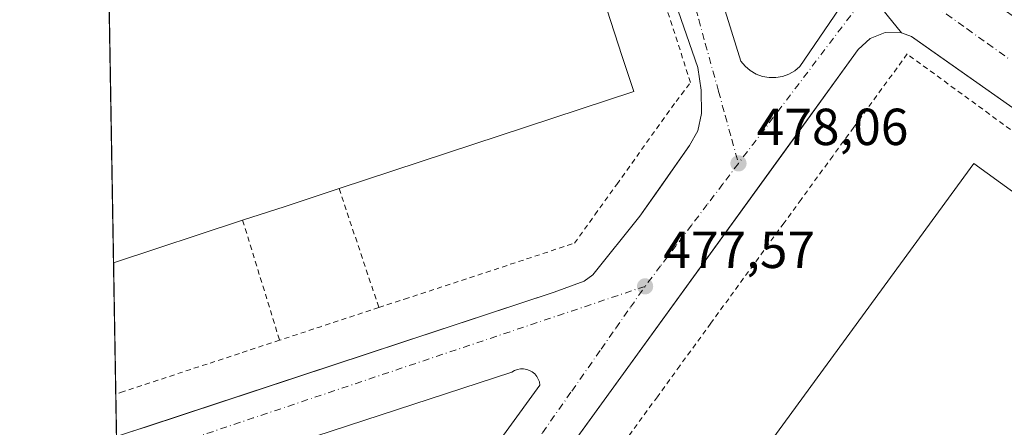
# Model space of a CAD drawing. Units: metres. Extents: x 617484 to 620930, y 4741001 to 4743373.
# Drawn here: x 617484 to 617674, y 4742224 to 4742303 of the extents above; entities that cross this region are included whole.
import ezdxf

# ---------------------------------------------------------------- set-up
doc = ezdxf.new("R2010")
doc.units = ezdxf.units.M
doc.header["$MEASUREMENT"] = 0
doc.linetypes.add('DGN Style 2', pattern=[1.6480167562047852, 0.988810053722871, -0.6592067024819142])
doc.linetypes.add('DGN Style 4', pattern=[2.6384748266838614, 1.318413404963828, -0.6592067024819142, 0.001648016756204785, -0.6592067024819142])
for name, color, linetype, lineweight in [('Alambrada', 7, 'DGN Style 2', 0), ('Comarca CxS', 21, 'Continuous', 0), ('Comunidad Autónoma CxS', 142, 'Continuous', 0), ('Edificación industrial Cxs', 135, 'Continuous', 13), ('Elemento construido', 1, 'Continuous', 0), ('Entidad de ámbito territorial CxS', 92, 'Continuous', 0), ('Explanada Cxs', 7, 'Continuous', 0), ('Municipio CxS', 4, 'Continuous', 0), ('Núcleo urbano CxS', 7, 'Continuous', 0), ('Provincia CxS', 1, 'Continuous', 0), ('Punto de cota en terreno', 7, 'Continuous', 0), ('Recinto industrial CxS', 135, 'Continuous', 0), ('Roquedo CxS', 135, 'Continuous', 0), ('Rótulo de punto de cota en terreno', 7, 'Continuous', 0), ('Valla', 7, 'DGN Style 2', 0), ('Vía urbana Cxs', 4, 'Continuous', 0), ('Vía urbana eje', 4, 'DGN Style 4', 0)]:
    doc.layers.add(name, color=color, linetype=linetype, lineweight=lineweight)
doc.styles.add('Style-Arial', font='txt')

# ---------------------------------------------------------------- blocks, each defined once
blk = doc.blocks.new('5PATER')
at = {"layer": 'Roquedo CxS', "linetype": 'Continuous', "lineweight": 0}
h = blk.add_hatch(color=51, dxfattribs=at)
edge = h.paths.add_edge_path()
edge.add_ellipse((0, 0), major_axis=(-0.1095731443231308, -0.1110710700762829), ratio=0.9994222409660322, start_angle=0, end_angle=360)
blk = doc.blocks.new('*U33')
at = {"layer": 'Vía urbana Cxs', "color": 4, "linetype": 'Continuous', "lineweight": 0}
blk.add_polyline3d([(617676.5500999996, 4742284.8101, 479.5320999999968), (617658.6301999995, 4742297.4246, 479.0090999999957), (617655.9801000003, 4742299.290100001, 478.9054999999935), (617654.0301000001, 4742299.9901, 478.8231999999989), (617641.1187000005, 4742316.02, 478.8163999999961), (617640.4643999999, 4742316.7565, 478.8179999999993), (617623.5311000004, 4742329.1919, 478.7917000000016), (617596.5987999998, 4742350.266200001, 478.6434000000008), (617595.6289999997, 4742356.3419, 478.8147999999928), (617595.0998999998, 4742362.824200001, 479.1079000000027), (617595.3644000003, 4742369.5711, 479.4094000000041), (617596.4101, 4742375.640100001, 479.5433000000049), (617600.2799000005, 4742374.4893, 479.453999999998), (617604.4101, 4742373.2601, 480.3730999999971), (617603.6838999996, 4742370.106500001, 479.7636000000057), (617603.4522000002, 4742366.878699999, 479.407600000006), (617603.7204999998, 4742363.653700001, 479.6349999999948), (617604.4824000001, 4742360.5086, 479.976999999999), (617605.7198000001, 4742357.518300001, 480.632700000002), (617607.4029999999, 4742354.7544, 480.0862999999954), (617611.9008999999, 4742349.4628, 480.9804000000004), (617620.1901000004, 4742342.4101, 478.840400000001), (617630.4600999998, 4742335.130100001, 482.008600000001), (617689.5500999996, 4742293.290100001, 487.9787999999971)], dxfattribs=at)
blk = doc.blocks.new('*U34')
at = {"layer": 'Vía urbana Cxs', "color": 4, "linetype": 'Continuous', "lineweight": 0}
for points in [[(617614.4145000001, 4742322.6075, 478.4088999999949), (617623.1458000002, 4742294.561600001, 478.0864000000002), (617623.9790000003, 4742293.566199999, 478.1022999999987), (617624.9715999998, 4742292.729599999, 478.1165000000037), (617626.0937999999, 4742292.077, 478.1281000000017), (617627.3119000001, 4742291.6281, 478.1441999999952), (617628.5891000004, 4742291.396299999, 478.1741000000038), (617629.8871999999, 4742291.388499999, 478.2091999999975), (617631.1672, 4742291.6051, 478.2474999999977), (617632.3904999997, 4742292.0395, 478.2887000000047), (617633.5203999998, 4742292.6786, 478.3074000000051), (617634.5229000002, 4742293.5033, 478.328999999998), (617642.0635000002, 4742304.615800001, 478.6566000000021)], [(617641.1187000005, 4742316.02, 478.8163999999961), (617654.0301000001, 4742299.9901, 478.8231999999989), (617650.9200999998, 4742300.050100001, 478.6958000000013), (617648.0100999996, 4742298.9301, 478.539300000004), (617645.7500999998, 4742296.8101, 478.4753000000055), (617631.5295000002, 4742277.1821, 478.030700000003), (617630.0075000003, 4742275.0814, 478.0132000000012), (617588.4234999996, 4742217.6853, 476.8481999999931)], [(617505.9855000004, 4742223.3014, 475.7597999999998), (617508.8295999998, 4742224.239200001, 475.828999999998), (617587.2301000003, 4742250.090100001, 477.3481000000029), (617593.0301000001, 4742252.2501, 477.4005000000034), (617594.6700999998, 4742253.440099999, 477.4505999999965), (617603.7100999998, 4742264.7301, 477.6848000000027), (617607.6171000004, 4742270.2708, 478.247199999998), (617609.0884999996, 4742272.3574, 478.3730000000069), (617613.3000999996, 4742278.3301, 477.7609999999986), (617614.8701, 4742281.130100001, 477.7958000000072), (617615.6201, 4742284.4901, 477.8620999999985), (617615.5500999996, 4742288.970100001, 478.2214999999997), (617614.9101, 4742293.360099999, 478.7859999999928), (617609.9801000003, 4742307.440099999, 478.3494999999967)]]:
    blk.add_polyline3d(points, dxfattribs=at)
blk.add_polyline3d([(617512.9471000005, 4742213.113299999, 475.8752999999998), (617521.6777999997, 4742189.5218, 476.6373000000021), (617558.9841999998, 4742201.5604, 478.6152000000002), (617563.8789999997, 4742204.073899999, 479.1352999999945), (617565.5987999998, 4742206.1906, 477.7765000000073), (617584.5164999999, 4742232.2521, 478.545299999998), (617584.4100000003, 4742232.844000001, 478.568299999999), (617584.2024999997, 4742233.408399999, 478.4722000000039), (617583.9002, 4742233.928300001, 478.3871000000072), (617583.5124000004, 4742234.387800001, 478.315499999997), (617583.0506999996, 4742234.773200001, 478.2593999999954), (617582.5290999999, 4742235.0726, 478.2206000000006), (617581.9636000004, 4742235.276900001, 478.0607000000019), (617581.3711000001, 4742235.380100001, 477.9104999999981), (617580.7697999999, 4742235.379000001, 477.7755000000034), (617580.1776999999, 4742235.273600001, 477.6521999999969), (617579.6129000002, 4742235.067100001, 477.5374000000011), (617579.0925000003, 4742234.765699999, 477.4287999999942)], close=True, dxfattribs=at)
blk = doc.blocks.new('*U38')
at = {"layer": 'Explanada Cxs', "color": 7, "linetype": 'Continuous', "lineweight": 0}
for points in [[(617657.2301000003, 4742418.5701, 481.1257000000041), (617658.1401000004, 4742415.440099999, 480.5433000000049), (617667.2600999996, 4742416.890100001, 481.1312000000034), (617772.1401000004, 4742378.4801, 481.6006999999955), (617706.9101, 4742289.7601, 481.7280000000028), (617703.6700999998, 4742291.840100001, 481.5838999999978), (617702.5500999996, 4742290.970100001, 482.7464999999939), (617701.7100999998, 4742289.6801, 483.6815000000061), (617703.0701000001, 4742283.5101, 483.7694999999949), (617689.5500999996, 4742293.290100001, 487.9787999999971), (617691.3901000004, 4742295.130100001, 488.5819999999949), (617693.2600999996, 4742298.090100001, 486.8815999999933), (617693.3901000004, 4742299.050100001, 485.5097999999998), (617652.8201000001, 4742329.290100001, 485.8165000000009), (617639.2600999996, 4742339.6801, 481.8699000000051), (617635.7500999998, 4742341.290100001, 480.602899999998), (617631.1901000004, 4742340.890100001, 480.2780999999959), (617630.2600999996, 4742339.6801, 480.571299999996), (617630.0301000001, 4742338.170100001, 481.1695999999939), (617630.4600999998, 4742335.130100001, 482.008600000001), (617620.1901000004, 4742342.4101, 478.840400000001), (617624.6700999998, 4742347.7601, 479.1432999999961), (617624.5800999999, 4742376.6501, 480.6836999999941), (617653.9801000003, 4742417.7601, 480.5589000000036)], [(617677.8201000001, 4742408.3301, 482.5197999999946), (617669.6700999998, 4742397.050100001, 487.4233999999997), (617660.0701000001, 4742404.2401, 482.4906000000047), (617645.2600999996, 4742383.840100001, 482.1787999999942), (617654.8201000001, 4742376.720100001, 486.1736999999994), (617646.9501, 4742365.440099999, 481.6974000000046), (617688.1401000004, 4742335.440099999, 488.0623999999953), (617682.4600999998, 4742327.290100001, 482.3699999999953), (617688.8701, 4742322.2501, 483.0322000000015), (617695.1401000004, 4742330.640100001, 488.939400000003), (617718.1901000004, 4742313.210100001, 482.7026000000042), (617760.2301000003, 4742371.8301, 483.9869999999937), (617739.5500999996, 4742386.3301, 482.3595999999961), (617736.1401000004, 4742381.440099999, 487.4026000000013), (617718.5500999996, 4742394.2401, 482.8046000000032), (617714.9401000004, 4742389.290100001, 487.3763999999938), (617697.0601000005, 4742401.690099999, 482.655700000003), (617693.6700999998, 4742396.640100001, 487.5687000000034)]]:
    blk.add_polyline3d(points, close=True, dxfattribs=at)
for points in [[(617633.4200999998, 4742357.6601, 482.1772000000056), (617633.4200999998, 4742367.4901, 482.1116000000038), (617625.2901, 4742367.4901, 481.747000000003), (617625.2901, 4742357.6601, 484.0194000000047)], [(617669.6101000002, 4742333.300100001, 481.7382999999973), (617664.2901, 4742337.520099999, 481.0930999999982), (617661.3800999997, 4742333.860099999, 481.328999999998), (617666.7001, 4742329.640100001, 481.6034999999974)]]:
    blk.add_3dface(points, dxfattribs=at)

msp = doc.modelspace()

# ---------------------------------------------------------------- linework, layer by layer
at = {"layer": 'Alambrada', "color": 7, "linetype": 'DGN Style 2', "lineweight": 0, "extrusion": (0.04923076578854736, -0.1473061737099629, 0.9878649821138532), "elevation": -667685.2433993397, "flags": 128}
msp.add_lwpolyline([(2088875.63527223, 4249856.864942783), (2088875.63527223, 4249832.43396183)], dxfattribs=at)
at = {"layer": 'Alambrada', "color": 7, "linetype": 'DGN Style 2', "lineweight": 0, "extrusion": (0.0844968654209609, -0.2740503117262847, 0.957996193299722), "elevation": -1246976.510754778, "flags": 128}
msp.add_lwpolyline([(1987370.721000507, 4167231.060762946), (1987370.721000507, 4167205.871499632)], dxfattribs=at)
at = {"layer": 'Alambrada', "color": 7, "linetype": 'DGN Style 2', "lineweight": 0, "extrusion": (0.3118845439300553, -0.9501142135192119, 0.003318512665516531), "elevation": -4313069.436984743, "flags": 128}
msp.add_lwpolyline([(2065791.3541105, 14793.29200686194), (2065785.709431592, 14790.27829026758), (2065779.552411216, 14789.55899524135), (2065779.36267654, 14789.55479238521), (2065771.257684572, 14789.42238555472)], dxfattribs=at)
at = {"layer": 'Alambrada', "color": 7, "linetype": 'DGN Style 2', "lineweight": 0}
for points in [[(617553.5301000001, 4742247.1601, 480.2350000000006), (617558.4801000003, 4742248.790100001, 483.7908000000025), (617564.7301000003, 4742250.840100001, 478.8929999999964), (617591.1401000004, 4742259.530099999, 477.7617000000028), (617595.0701000001, 4742265.0001, 477.6199000000051), (617599.2801000001, 4742270.850099999, 478.2926000000007), (617610.6934000002, 4742286.783, 477.7082999999984), (617613.4782999996, 4742290.440199999, 478.0767000000051), (617597.6032999996, 4742339.732100001, 479.1794999999984), (617596.2301000003, 4742339.440099999, 479.1836999999941), (617587.0601000005, 4742336.3101, 484.9875000000029)], [(617966.6201, 4742068.960100001, 485.8266000000004), (617877.2600999996, 4742134.630100001, 483.7590999999957), (617722.9101, 4742246.4001, 480.5627999999998), (617655.1401000004, 4742295.9301, 478.9266000000061), (617644.8701, 4742281.8301, 478.9040999999997), (617640.8300999999, 4742276.300100001, 478.6827000000048), (617634.7600999996, 4742267.960100001, 478.5481), (617631.4600999998, 4742263.4301, 478.2750999999989), (617620.8201000001, 4742248.860099999, 477.729800000001), (617617.3901000004, 4742244.1501, 477.8797999999952), (617611.4200999998, 4742235.960100001, 477.7783999999957), (617607.1001000004, 4742230.020099999, 477.6043999999966), (617597.4001000002, 4742216.7401, 477.3706999999995), (617593.5701000001, 4742211.4801, 477.6252999999998), (617588.0500999996, 4742203.9301, 477.4125000000058), (617583.7500999998, 4742198.0101, 477.1582000000053), (617579.4200999998, 4742192.090100001, 477.6285999999964), (617597.4600999998, 4742178.4101, 479.7406999999948)], [(617534.4401000004, 4742240.880100001, 476.3653999999952), (617526.7100999998, 4742238.340100001, 476.375199999995), (617520.4801000003, 4742236.300100001, 476.2934999999998), (617511.0500999996, 4742233.200099999, 476.3420999999944), (617504.4401000004, 4742231.020099999, 476.1368999999977)]]:
    msp.add_polyline3d(points, dxfattribs=at)
at = {"layer": 'Comarca CxS', "color": 21, "linetype": 'Continuous', "lineweight": 0, "flags": 128}
msp.add_lwpolyline([(618132.5334289555, 4741011.155610857), (617523.9200008912, 4741000.619982563), (617519.8608133165, 4741238.534447791), (617500.84817694, 4742352.890740405), (617493.1804753676, 4742802.305084017), (617484.4500008923, 4743314.009982537), (617749.2882738688, 4743318.59533412), (619507.7041355165, 4743349.040159428), (619998.4093414337, 4743357.536121389), (620889.8300009179, 4743372.969982538), (620930.4500009177, 4741059.589982562), (620010.1790010156, 4741043.659290373), (619669.5183238689, 4741037.762157476)], close=True, dxfattribs=at)
at = {"layer": 'Comunidad Autónoma CxS', "color": 142, "linetype": 'Continuous', "lineweight": 0, "flags": 128}
msp.add_lwpolyline([(618132.5334289555, 4741011.155610857), (617523.9200008912, 4741000.619982563), (617519.8608133165, 4741238.534447791), (617500.84817694, 4742352.890740405), (617493.1804753676, 4742802.305084017), (617484.4500008923, 4743314.009982537), (617749.2882738688, 4743318.59533412), (619507.7041355165, 4743349.040159428), (619998.4093414337, 4743357.536121389), (620889.8300009179, 4743372.969982538), (620930.4500009177, 4741059.589982562), (620010.1790010156, 4741043.659290373), (619669.5183238689, 4741037.762157476)], close=True, dxfattribs=at)
at = {"layer": 'Edificación industrial Cxs', "color": 135, "linetype": 'Continuous', "lineweight": 13, "elevation": 485.6949000000022, "flags": 128}
msp.add_lwpolyline([(617502.5100999996, 4742255.7601), (617502.5055000001, 4742255.758500001), (617501.5062999995, 4742314.316400001), (617585.3000999996, 4742341.6801), (617586.0301000001, 4742339.440099999), (617587.0601000005, 4742336.3101), (617592.6904999996, 4742319.015500001), (617597.3984000003, 4742304.553900001), (617600.3583000004, 4742295.462099999), (617602.5500999996, 4742288.7301), (617545.8800999997, 4742270.050100001), (617535.4801000003, 4742266.630100001), (617527.3300999999, 4742263.940099999)], close=True, dxfattribs=at)
at = {"layer": 'Edificación industrial Cxs', "color": 135, "linetype": 'Continuous', "lineweight": 13, "extrusion": (0.0003037283899989477, -0.0178017182249356, 0.9998414907260575), "elevation": -83750.31950307947, "flags": 128}
msp.add_lwpolyline([(698312.0343349235, 4730290.207027326), (698312.0343349235, 4730348.782734694)], dxfattribs=at)
at = {"layer": 'Edificación industrial Cxs', "color": 135, "linetype": 'Continuous', "lineweight": 13, "extrusion": (-0.03845337754027112, 0.01539993046963385, 0.9991417216277558), "elevation": 49759.83843793387, "flags": 128}
msp.add_lwpolyline([(-4631876.999273805, -1188664.102330253), (-4631992.78151096, -1188634.480718401), (-4631978.949687689, -1188579.428457873)], dxfattribs=at)
at = {"layer": 'Edificación industrial Cxs', "color": 135, "linetype": 'Continuous', "lineweight": 13, "extrusion": (0.3127389155628429, -0.9498267563332445, 0.004848055903587258), "elevation": -4311202.003887925, "flags": 128}
msp.add_lwpolyline([(2069678.315592961, 21385.22914341099), (2069667.367698946, 21386.07015329445), (2069658.785242338, 21384.78883823657)], dxfattribs=at)
at = {"layer": 'Edificación industrial Cxs', "color": 135, "linetype": 'Continuous', "lineweight": 13, "extrusion": (0.305863317388149, -0.9442259167135382, 0.1220043002635363), "elevation": -4288830.558414284, "flags": 128}
msp.add_lwpolyline([(2048875.870274195, 527681.366235068), (2048849.737401252, 527680.274176926), (2048849.732436924, 527680.27357241)], dxfattribs=at)
at = {"layer": 'Edificación industrial Cxs', "color": 135, "linetype": 'Continuous', "lineweight": 13, "extrusion": (-0.00585560139335718, -0.008111024411447544, 0.9999499603556766), "elevation": -41598.29983907787, "flags": 128}
msp.add_lwpolyline([(617706.1390057803, 4742060.184867918), (617635.8531767726, 4741962.831665494)], dxfattribs=at)
at = {"layer": 'Edificación industrial Cxs', "color": 135, "linetype": 'Continuous', "lineweight": 13}
msp.add_polyline3d([(617597.3984000003, 4742304.553900001, 485.6949000000022), (617600.3583000004, 4742295.462099999, 484.0752999999968), (617602.5500999996, 4742288.7301, 482.3043999999937), (617545.8800999997, 4742270.050100001, 484.0295000000042)], dxfattribs=at)
msp.add_3dface([(617713.9001000002, 4742241.600099999, 483.2480999999971), (617643.6201, 4742144.2501, 483.2480999999971), (617597.4600999998, 4742178.4101, 483.2480999999971), (617667.9801000003, 4742274.890100001, 483.2480999999971)], dxfattribs=at)
at = {"layer": 'Elemento construido', "color": 1, "linetype": 'Continuous', "lineweight": 0}
for points in [[(617503.0755000003, 4742222.3419, 475.6701999999932), (617587.2301000003, 4742250.090100001, 477.3481000000029), (617593.0301000001, 4742252.2501, 477.4005000000034), (617594.6700999998, 4742253.440099999, 477.4505999999965), (617603.7100999998, 4742264.7301, 477.6848000000027), (617613.3000999996, 4742278.3301, 477.7609999999986), (617614.8701, 4742281.130100001, 477.7958000000072), (617615.6201, 4742284.4901, 477.8620999999985), (617615.5500999996, 4742288.970100001, 478.2214999999997), (617614.9101, 4742293.360099999, 478.7859999999928), (617609.9801000003, 4742307.440099999, 478.3494999999967), (617600.7100999998, 4742336.0101, 478.9413999999961), (617597.9073999999, 4742345.366800001, 478.5338999999949)], [(617968.5800999999, 4742071.840100001, 485.4247999999934), (617765.8201000001, 4742219.920100001, 481.4061999999976), (617676.5500999996, 4742284.8101, 479.5320999999968), (617655.9801000003, 4742299.290100001, 478.9054999999935), (617654.0301000001, 4742299.9901, 478.8231999999989), (617650.9200999998, 4742300.050100001, 478.6958000000013), (617648.0100999996, 4742298.9301, 478.539300000004), (617645.7500999998, 4742296.8101, 478.4753000000055), (617578.3201000001, 4742203.7401, 476.5770000000048), (617577.7200999996, 4742201.450099999, 476.5623999999953), (617577.5401, 4742199.890100001, 476.5853000000062), (617577.5601000005, 4742198.3101, 476.6201000000001), (617577.7500999998, 4742196.7501, 476.7091999999975), (617578.1300999997, 4742195.220100001, 476.9045000000042), (617579.4200999998, 4742192.090100001, 477.6285999999964)]]:
    msp.add_polyline3d(points, dxfattribs=at)
at = {"layer": 'Entidad de ámbito territorial CxS', "color": 92, "linetype": 'Continuous', "lineweight": 0, "flags": 128}
msp.add_lwpolyline([(617519.8608133165, 4741238.534447791), (617500.84817694, 4742352.890740405), (617545.5309999996, 4742362.369000001), (617588.2389999996, 4742371.427999998), (617594.3800000006, 4742372.731000001), (617608.0219999994, 4742375.625), (617634.5710000001, 4742420.085), (617642.1250000001, 4742432.734)], dxfattribs=at)
at = {"layer": 'Municipio CxS', "color": 4, "linetype": 'Continuous', "lineweight": 0, "flags": 128}
msp.add_lwpolyline([(618132.5334289555, 4741011.155610857), (617523.9200008912, 4741000.619982563), (617519.8608133165, 4741238.534447791), (617500.84817694, 4742352.890740405), (617493.1804753676, 4742802.305084017), (617484.4500008923, 4743314.009982537), (617749.2882738688, 4743318.59533412), (619507.7041355165, 4743349.040159428), (619998.4093414337, 4743357.536121389), (620889.8300009179, 4743372.969982538), (620930.4500009177, 4741059.589982562), (620010.1790010156, 4741043.659290373), (619669.5183238689, 4741037.762157476)], close=True, dxfattribs=at)
at = {"layer": 'Núcleo urbano CxS', "color": 7, "linetype": 'Continuous', "lineweight": 0, "extrusion": (0.000521817932021679, -0.03058408796945497, 0.9995320611511781), "elevation": -144239.2519971454, "flags": 128}
msp.add_lwpolyline([(698312.0343655846, 4728832.265056989), (698312.0343655847, 4728890.858897897)], dxfattribs=at)
at = {"layer": 'Núcleo urbano CxS', "color": 7, "linetype": 'Continuous', "lineweight": 0, "extrusion": (-0.9998541962024126, -0.01706753344051625, 0.0005344517607512312), "elevation": -698350.8254643414, "flags": 128}
msp.add_lwpolyline([(-4730992.329158382, 848.9466495375037), (-4731000.507146556, 849.2799495851039), (-4731025.750621091, 849.549249623565)], dxfattribs=at)
at = {"layer": 'Núcleo urbano CxS', "color": 7, "linetype": 'Continuous', "lineweight": 0}
msp.add_polyline3d([(617505.5255000005, 4742078.754699999, 475.3896999999997), (617501.3055999996, 4742326.081700001, 476.420299999998)], dxfattribs=at)
at = {"layer": 'Provincia CxS', "color": 1, "linetype": 'Continuous', "lineweight": 0, "flags": 128}
msp.add_lwpolyline([(618132.5334289555, 4741011.155610857), (617523.9200008912, 4741000.619982563), (617519.8608133165, 4741238.534447791), (617500.84817694, 4742352.890740405), (617493.1804753676, 4742802.305084017), (617484.4500008923, 4743314.009982537), (617749.2882738688, 4743318.59533412), (619507.7041355165, 4743349.040159428), (619998.4093414337, 4743357.536121389), (620889.8300009179, 4743372.969982538), (620930.4500009177, 4741059.589982562), (620010.1790010156, 4741043.659290373), (619669.5183238689, 4741037.762157476)], close=True, dxfattribs=at)
at = {"layer": 'Recinto industrial CxS', "color": 135, "linetype": 'Continuous', "lineweight": 0, "extrusion": (0.000303757503949546, -0.01780342462778573, 0.999841460334038), "elevation": -83758.39383850245, "flags": 128}
msp.add_lwpolyline([(698312.0343655845, 4730290.064071937), (698312.0343655845, 4730348.639781084)], dxfattribs=at)
at = {"layer": 'Recinto industrial CxS', "color": 135, "linetype": 'Continuous', "lineweight": 0, "extrusion": (0.003418070347549482, -0.2003161865970422, 0.9797253401756629), "elevation": -947367.2004236255, "flags": 128}
msp.add_lwpolyline([(698319.7435313724, 4635172.913509526), (698319.7435313724, 4635207.026605356)], dxfattribs=at)
at = {"layer": 'Recinto industrial CxS', "color": 135, "linetype": 'Continuous', "lineweight": 0}
msp.add_polyline3d([(617505.5255000005, 4742078.754699999, 477.814400000003), (617501.3055999996, 4742326.081700001, 476.8493000000017), (617583.8201000001, 4742346.860099999, 478.5488000000041), (617596.7801000001, 4742349.130100001, 478.5911999999954), (617620.1901000004, 4742342.4101, 478.840400000001), (617624.6700999998, 4742347.7601, 479.1432999999961), (617624.5800999999, 4742376.6501, 480.6836999999941), (617653.9801000003, 4742417.7601, 480.5589000000036), (617657.2301000003, 4742418.5701, 481.1257000000041), (617658.1401000004, 4742415.440099999, 480.5433000000049), (617663.2631000001, 4742416.254600001, 481.2041999999929), (617667.2600999996, 4742416.890100001, 481.1312000000034), (617772.1401000004, 4742378.4801, 481.6006999999955), (617764.5153999999, 4742368.109400001, 481.1270999999979), (617781.9501, 4742358.7501, 482.3212000000058), (617804.8101000005, 4742342.3301, 483.0056000000041), (617830.7901, 4742323.670100001, 483.0574000000051), (617862.4801000003, 4742300.9101, 483.5026000000071), (617846.5100999996, 4742278.6801, 483.085699999996), (617837.7795000002, 4742266.527799999, 482.9320000000008), (617830.4105000002, 4742256.2698, 482.9603000000062), (617807.4101, 4742224.2501, 482.6457999999984), (617800.3427999998, 4742213.6184, 484.2200000000012)], dxfattribs=at)
at = {"layer": 'Valla', "color": 7, "linetype": 'DGN Style 2', "lineweight": 0, "extrusion": (-0.01427838251942303, -0.004759460839807676, 0.9998867312476666), "elevation": -30911.34446810971, "flags": 128}
msp.add_lwpolyline([(617448.2880105384, 4742137.609629678), (617446.7878236246, 4742137.109624014)], dxfattribs=at)
at = {"layer": 'Vía urbana Cxs', "color": 4, "linetype": 'Continuous', "lineweight": 0, "extrusion": (-0.06706820768045924, 0.04748914891452822, 0.9966175978046469), "elevation": 184266.4694812063, "flags": 128}
msp.add_lwpolyline([(-4227251.331238446, -2228811.825732253), (-4227251.331238446, -2228739.176871366)], dxfattribs=at)
at = {"layer": 'Vía urbana Cxs', "color": 4, "linetype": 'Continuous', "lineweight": 0, "extrusion": (-0.0002072348401808259, 0.0002572884245360427, 0.9999999454281924), "elevation": 1570.962632785054, "flags": 128}
msp.add_lwpolyline([(617654.1160658807, 4742299.742873301), (617641.2046647492, 4742315.77277383)], dxfattribs=at)
msp.add_lwpolyline([(617654.1160658807, 4742299.742873301), (617641.2046647492, 4742315.77277383)], dxfattribs=at)
at = {"layer": 'Vía urbana Cxs', "color": 4, "linetype": 'Continuous', "lineweight": 0}
for points in [[(617503.0755000003, 4742222.3419, 475.6701999999932), (617505.9855000004, 4742223.3014, 475.7597999999998), (617508.8295999998, 4742224.239200001, 475.828999999998), (617587.2301000003, 4742250.090100001, 477.3481000000029), (617593.0301000001, 4742252.2501, 477.4005000000034), (617594.6700999998, 4742253.440099999, 477.4505999999965), (617603.7100999998, 4742264.7301, 477.6848000000027), (617607.6171000004, 4742270.2708, 478.247199999998), (617609.0884999996, 4742272.3574, 478.3730000000069), (617613.3000999996, 4742278.3301, 477.7609999999986), (617614.8701, 4742281.130100001, 477.7958000000072), (617615.6201, 4742284.4901, 477.8620999999985), (617615.5500999996, 4742288.970100001, 478.2214999999997), (617614.9101, 4742293.360099999, 478.7859999999928), (617609.9801000003, 4742307.440099999, 478.3494999999967), (617600.7100999998, 4742336.0101, 478.9413999999961), (617597.9073999999, 4742345.366800001, 478.5338999999949)], [(617614.4145000001, 4742322.6075, 478.4088999999949), (617623.1458000002, 4742294.561600001, 478.0864000000002), (617623.9790000003, 4742293.566199999, 478.1022999999987), (617624.9715999998, 4742292.729599999, 478.1165000000037), (617626.0937999999, 4742292.077, 478.1281000000017), (617627.3119000001, 4742291.6281, 478.1441999999952), (617628.5891000004, 4742291.396299999, 478.1741000000038), (617629.8871999999, 4742291.388499999, 478.2091999999975), (617631.1672, 4742291.6051, 478.2474999999977), (617632.3904999997, 4742292.0395, 478.2887000000047), (617633.5203999998, 4742292.6786, 478.3074000000051), (617634.5229000002, 4742293.5033, 478.328999999998), (617642.0635000002, 4742304.615800001, 478.6566000000021)], [(617654.0301000001, 4742299.9901, 478.8231999999989), (617650.9200999998, 4742300.050100001, 478.6958000000013), (617648.0100999996, 4742298.9301, 478.539300000004), (617645.7500999998, 4742296.8101, 478.4753000000055), (617631.5295000002, 4742277.1821, 478.030700000003), (617630.0075000003, 4742275.0814, 478.0132000000012), (617588.4234999996, 4742217.6853, 476.8481999999931), (617586.1645999998, 4742214.567500001, 476.9998000000051), (617578.3201000001, 4742203.7401, 476.5770000000048), (617577.7200999996, 4742201.450099999, 476.5623999999953), (617577.5401, 4742199.890100001, 476.5853000000062), (617577.5601000005, 4742198.3101, 476.6201000000001), (617577.7500999998, 4742196.7501, 476.7091999999975), (617578.1300999997, 4742195.220100001, 476.9045000000042), (617579.4200999998, 4742192.090100001, 477.6285999999964)], [(617968.5800999999, 4742071.840100001, 485.4247999999934), (617841.074, 4742164.9606, 482.9955999999948), (617837.3322000002, 4742167.693299999, 483.2045000000071), (617765.8201000001, 4742219.920100001, 481.4061999999976), (617676.5500999996, 4742284.8101, 479.5320999999968), (617658.6301999995, 4742297.4246, 479.0090999999957), (617655.9801000003, 4742299.290100001, 478.9054999999935), (617654.0301000001, 4742299.9901, 478.8231999999989)], [(617512.9471000005, 4742213.113299999, 475.8752999999998), (617521.6777999997, 4742189.5218, 476.6373000000021), (617558.9841999998, 4742201.5604, 478.6152000000002), (617563.8789999997, 4742204.073899999, 479.1352999999945), (617565.5987999998, 4742206.1906, 477.7765000000073), (617584.5164999999, 4742232.2521, 478.545299999998), (617584.4100000003, 4742232.844000001, 478.568299999999), (617584.2024999997, 4742233.408399999, 478.4722000000039), (617583.9002, 4742233.928300001, 478.3871000000072), (617583.5124000004, 4742234.387800001, 478.315499999997), (617583.0506999996, 4742234.773200001, 478.2593999999954), (617582.5290999999, 4742235.0726, 478.2206000000006), (617581.9636000004, 4742235.276900001, 478.0607000000019), (617581.3711000001, 4742235.380100001, 477.9104999999981), (617580.7697999999, 4742235.379000001, 477.7755000000034), (617580.1776999999, 4742235.273600001, 477.6521999999969), (617579.6129000002, 4742235.067100001, 477.5374000000011), (617579.0925000003, 4742234.765699999, 477.4287999999942), (617512.9471000005, 4742213.113299999, 475.8752999999998)]]:
    msp.add_polyline3d(points, dxfattribs=at)
at = {"layer": 'Vía urbana eje', "color": 4, "linetype": 'DGN Style 4', "lineweight": 0, "extrusion": (-0.7965220052769025, 0.6045296621250299, 0.009827650820981183), "elevation": 2374900.468330623, "flags": 128}
msp.add_lwpolyline([(-4150944.659393048, -22861.45529769736), (-4150939.985286519, -22861.99532377657), (-4150935.317225578, -22862.1271912808), (-4150930.657130245, -22862.26081811687), (-4150925.989069305, -22862.35898724854), (-4150921.328973971, -22862.45391595355), (-4150916.660913032, -22862.54338550535), (-4150907.326711169, -22862.70406319471), (-4150902.65865023, -22862.780333384), (-4150897.998554897, -22862.83196418006)], dxfattribs=at)
at = {"layer": 'Vía urbana eje', "color": 4, "linetype": 'DGN Style 4', "lineweight": 0, "extrusion": (0.3182752027957298, -0.9479639779649811, 0.008074141821021577), "elevation": -4298911.221297559, "flags": 128}
msp.add_lwpolyline([(2094876.297362485, 35188.68182198323), (2094871.335712485, 35188.6326317836), (2094866.367765391, 35188.57664405018), (2094861.390338348, 35188.48868305866), (2094856.422391254, 35188.42279564794), (2094851.463924109, 35188.4299801556), (2094846.492794159, 35188.22282080504), (2094841.515367116, 35188.14365952667), (2094836.547420022, 35188.20926782953), (2094831.56999298, 35188.18910462797), (2094826.602045886, 35188.32941049587), (2094821.643578741, 35187.84101115831), (2094816.672448791, 35187.71954901424), (2094811.704501697, 35187.78505732035), (2094806.727074655, 35187.82059230318), (2094801.759127561, 35187.5794106066), (2094796.800660415, 35187.62819375825), (2094791.829530466, 35187.32303760214), (2094786.852103423, 35187.17907843602), (2094781.88415633, 35187.07399230308), (2094776.903546431, 35186.98415482779), (2094771.935599336, 35186.8940682059), (2094769.155157811, 35186.82906158987)], dxfattribs=at)
at = {"layer": 'Vía urbana eje', "color": 4, "linetype": 'DGN Style 4', "lineweight": 0}
for points in [[(617602.2801000001, 4742348.7401, 478.6919999999955), (617603.5701000001, 4742344.110099999, 478.5733000000037), (617604.8300999999, 4742339.5101, 478.524900000004), (617606.1201, 4742334.890100001, 478.5053999999946), (617607.3901000004, 4742330.270099999, 478.3748999999953), (617608.6700999998, 4742325.6601, 478.3309000000008), (617609.9401000004, 4742321.050100001, 478.347299999994), (617611.2100999998, 4742316.4301, 478.3153000000021), (617612.5000999998, 4742311.8101, 478.3454999999958), (617613.7600999996, 4742307.190099999, 478.5825999999943), (617615.0500999996, 4742302.5801, 479.1628000000055), (617616.3201000001, 4742297.970100001, 479.355899999995), (617618.8701, 4742288.7401, 478.3068999999959), (617620.1401000004, 4742284.110099999, 477.9351000000024), (617621.4200999998, 4742279.5101, 477.9416999999958), (617622.6901000004, 4742274.890100001, 477.9646999999969)], [(617650.9101, 4742312.050100001, 479.3413), (617654.8501000004, 4742309.2301, 479.696299999996), (617658.7801000001, 4742306.4001, 479.5102000000043), (617662.7301000003, 4742303.5801, 479.8898000000045), (617666.6700999998, 4742300.7501, 480.8188999999985), (617670.6201, 4742297.920100001, 479.9162999999971), (617674.5500999996, 4742295.090100001, 480.2556999999942)], [(617622.6901000004, 4742274.890100001, 477.9646999999969), (617619.7100999998, 4742270.940099999, 477.8849999999948), (617616.7100999998, 4742267.0101, 477.8163999999961), (617613.7100999998, 4742263.0601, 477.7347000000009), (617610.7301000003, 4742259.110099999, 477.6563000000024), (617607.7301000003, 4742255.1801, 477.5924999999989), (617604.7301000003, 4742251.2401, 477.5158999999985)], [(617568.0701000001, 4742198.9301, 476.6984999999986), (617570.8901000004, 4742202.960100001, 476.8266000000004), (617579.3501000004, 4742215.020099999, 477.6122999999934), (617582.1700999998, 4742219.050100001, 477.2605999999942), (617585.0000999998, 4742223.0701, 477.1748999999982), (617590.6401000004, 4742231.110099999, 477.4790000000066), (617596.2801000001, 4742239.170100001, 477.2877000000008), (617599.1001000004, 4742243.1801, 477.3821000000025), (617601.9200999998, 4742247.210100001, 477.4611000000005), (617604.7301000003, 4742251.2401, 477.5158999999985)]]:
    msp.add_polyline3d(points, dxfattribs=at)

# ---------------------------------------------------------------- block references
at = {"layer": 'Explanada Cxs', "color": 7, "linetype": 'Continuous', "lineweight": 0}
msp.add_blockref('*U38', (0, 0), dxfattribs=at)
at = {"layer": 'Punto de cota en terreno', "color": 7, "linetype": 'Continuous', "lineweight": 0, "xscale": 10, "yscale": 10, "zscale": 10}
for p in [(617622.7000000002, 4742274.890000001, 478.0599999999977), (617604.7400000002, 4742251.24, 477.570000000007)]:
    msp.add_blockref('5PATER', p, dxfattribs=at)
at = {"layer": 'Vía urbana Cxs', "color": 4, "linetype": 'Continuous', "lineweight": 0}
for name in ['*U33', '*U34']:
    msp.add_blockref(name, (0, 0), dxfattribs=at)

# ---------------------------------------------------------------- texts
at = {"layer": 'Rótulo de punto de cota en terreno', "color": 7, "linetype": 'Continuous', "lineweight": 0, "style": 'Style-Arial'}
for s, p in [('478,06', (617626.2278000005, 4742278.4178)), ('477,57', (617608.2677999996, 4742254.7678))]:
    msp.add_text(s, height=7.000000000000002, dxfattribs=at).set_placement(p)

doc.saveas('drawing.dxf')
